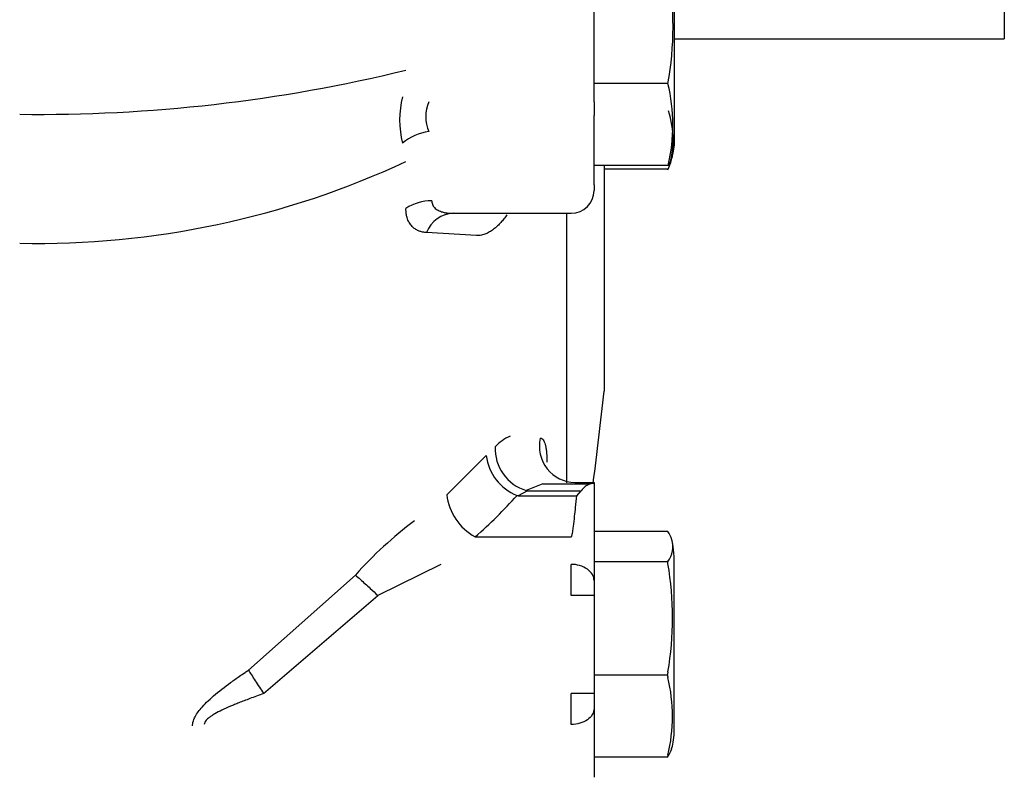
# Model space of a CAD drawing. Units: inches. Extents: x 1236 to 1527, y 498 to 621.
# Drawn here: x 1366 to 1369, y 593 to 595 of the extents above; entities that cross this region are included whole.
import ezdxf

# ---------------------------------------------------------------- set-up
doc = ezdxf.new("R2010")
doc.units = ezdxf.units.IN
doc.header["$MEASUREMENT"] = 0
doc.layers.add('1H54058001_01', color=7, linetype='Continuous')
doc.layers.add('1H54058001_03', color=7, linetype='Continuous')

msp = doc.modelspace()

# ---------------------------------------------------------------- linework, layer by layer
at = {"layer": '1H54058001_01', "color": 7, "linetype": 'Continuous'}
for p, q in [((1368.0317, 595.3765), (1368.0317, 594.8645)), ((1367.8117, 594.9857), (1367.8117, 595.2542)), ((1368.0143, 595.0355), (1367.8117, 595.0355)), ((1367.8117, 594.9857), (1367.8117, 594.9477)), ((1367.8117, 594.7578), (1367.8117, 594.9477)), ((1368.0147, 594.8109), (1367.8117, 594.8109)), ((1367.8397, 594.8109), (1367.8397, 594.1919)), ((1368.0151, 594.8004), (1367.8397, 594.8004)), ((1367.8117, 594.7578), (1367.8117, 594.7421)), ((1367.4041, 594.676), (1367.4038, 594.6777)), ((1367.4041, 594.676), (1367.4144, 594.6801)), ((1367.4266, 594.6796), (1367.7492, 594.6796)), ((1367.7367, 593.9402), (1367.7367, 594.6796)), ((1367.4896, 594.6185), (1367.3522, 594.6269)), ((1367.4077, 593.9079), (1367.5162, 594.0158)), ((1367.6297, 593.9191), (1367.6033, 593.9054)), ((1367.6713, 593.9381), (1367.6259, 593.9196)), ((1367.6297, 593.9191), (1367.7763, 593.9191)), ((1367.6714, 593.938), (1367.8009, 593.938)), ((1367.7591, 593.9418), (1367.8117, 593.9418)), ((1367.7645, 593.9054), (1367.7763, 593.9191)), ((1367.8009, 593.938), (1367.8069, 593.9394)), ((1367.8069, 593.9394), (1367.8117, 593.9396)), ((1367.8117, 593.9418), (1367.8117, 593.9396)), ((1367.8117, 593.9396), (1367.8117, 593.6727)), ((1367.6033, 593.9054), (1367.7645, 593.9054)), ((1367.4859, 593.7927), (1367.7492, 593.7927)), ((1368.0138, 593.8069), (1367.8117, 593.8069)), ((1368.0317, 593.7378), (1368.0317, 593.7394)), ((1368.0317, 593.259), (1368.0317, 593.7378)), ((1367.3915, 593.7169), (1367.2188, 593.632)), ((1367.7492, 593.632), (1367.7492, 593.7169)), ((1368.0133, 593.7237), (1367.8117, 593.7237)), ((1367.1575, 593.6878), (1366.8638, 593.427)), ((1367.8117, 593.6727), (1367.8117, 593.632)), ((1366.9056, 593.3628), (1367.2188, 593.632)), ((1367.8117, 593.632), (1367.7492, 593.632)), ((1367.8117, 593.632), (1367.8117, 593.3628)), ((1368.0124, 593.4134), (1367.8117, 593.4134)), ((1367.7492, 593.2779), (1367.7492, 593.3628)), ((1367.8118, 593.3628), (1367.7492, 593.3628)), ((1367.8117, 593.3628), (1367.8117, 593.3221)), ((1367.8117, 593.3221), (1367.8117, 593.1331)), ((1368.0129, 593.1887), (1367.8117, 593.1887))]:
    msp.add_line(p, q, dxfattribs=at)
for centre, radius, start, end in [((1367.1381, 595.193), 0.8903, 349.8085, 9.8847), ((1366.2902, 599.1767), 4.2258, 269.2746, 283.7666), ((1367.553, 594.9223), 0.4749, 346.4349, 13.7954), ((1367.5343, 594.9355), 0.2556, 165.5605, 194.4296), ((1367.459, 594.9446), 0.1088, 157.8235, 202.1745), ((1367.7806, 594.8815), 0.2481, 340.9168, 18.6949), ((1367.3753, 594.7689), 0.1357, 97.2174, 130.6809), ((1366.2834, 596.9929), 2.3957, 268.8845, 295.0003), ((1367.9576, 594.8533), 0.0712, 323.3682, 344.2993), ((1367.7492, 594.7421), 0.0625, 270, 0), ((1367.3644, 594.5896), 0.1241, 89.0487, 123.5394), ((1367.43, 594.596), 0.0837, 92.3172, 158.3494), ((1343.0017, 597.0333), 25, 352.89245, 353.47381), ((1367.628, 593.9567), 0.1207, 112.5913, 136.5218), ((1367.6608, 594.0348), 0.1204, 177.6481, 253.1425), ((1367.6511, 594.032), 0.1359, 186.8495, 248.175), ((1367.6295, 593.9339), 0.0147, 255.7373, 270.8437), ((1367.8248, 593.8816), 0.0613, 112.9864, 142.2792), ((1367.5579, 593.9256), 0.1512, 186.728, 241.4234), ((1366.6481, 594.7566), 1.2771, 310.9971, 318.2279), ((1367.6031, 593.9123), 0.00691, 249.0714, 272.1296), ((1367.9869, 592.9477), 1.1116, 126.9088, 138.2561), ((1367.486, 593.7943), 0.00163, 254.0283, 267.0966), ((1367.9587, 593.7654), 0.0694, 15.9061, 36.7633), ((1367.9592, 593.7657), 0.0684, 323.5522, 16.2998), ((1367.0265, 593.5144), 1.0088, 11.6971, 11.9787), ((1367.1661, 593.5705), 0.8611, 350.0782, 9.9218), ((1367.5638, 593.3003), 0.4629, 346.6901, 13.3099), ((1367.9592, 593.2311), 0.0684, 323.5562, 343.7033)]:
    msp.add_arc(centre, radius, start, end, dxfattribs=at)
msp.add_ellipse((1367.7592, 594.0418), major_axis=(0.005, -0.0999), ratio=0.974337, start_param=4.444839, end_param=6.231872, dxfattribs=at)
for points, degree in [([(1368.0257, 594.8327), (1368.0277, 594.8365), (1368.03, 594.8492), (1368.0323, 594.871)], 3), ([(1368.0143, 594.7984), (1368.0182, 594.8079), (1368.0215, 594.8171), (1368.0241, 594.8261)], 3), ([(1368.0138, 593.8069), (1368.0141, 593.8066), (1368.0143, 593.8063)], 2), ([(1368.0317, 593.7378), (1368.0288, 593.7676), (1368.0264, 593.7837), (1368.0246, 593.7862)], 3), ([(1367.8117, 593.6727), (1367.8121, 593.683), (1367.7989, 593.7078), (1367.7638, 593.7172), (1367.7492, 593.7169)], 3), ([(1368.0143, 593.725), (1368.0138, 593.7244), (1368.0133, 593.7237)], 2), ([(1368.0143, 593.4222), (1368.0134, 593.4178), (1368.0124, 593.4134)], 2), ([(1368.0124, 593.4134), (1368.0134, 593.4101), (1368.0143, 593.4069)], 2), ([(1368.0239, 593.2108), (1368.0282, 593.2194), (1368.0308, 593.2354), (1368.0317, 593.259)], 3), ([(1368.0143, 593.1937), (1368.0136, 593.1912), (1368.0129, 593.1887)], 2), ([(1368.0129, 593.1887), (1368.0136, 593.1896), (1368.0143, 593.1905)], 2)]:
    msp.add_open_spline(points, degree=degree, dxfattribs=at)
for points, knots in [([(1367.3665, 594.7137), (1367.3665, 594.7135), (1367.3668, 594.7093), (1367.3688, 594.7015), (1367.3759, 594.6924), (1367.3849, 594.687), (1367.3942, 594.6836), (1367.4032, 594.6815), (1367.4141, 594.6799), (1367.4222, 594.6797), (1367.4266, 594.6796)], [0, 0, 0, 0, 0.006532, 0.160249, 0.322258, 0.499292, 0.594163, 0.709045, 0.84426, 1, 1, 1, 1]), ([(1367.3522, 594.6269), (1367.3507, 594.627), (1367.3476, 594.6272), (1367.3431, 594.6279), (1367.3388, 594.6288), (1367.3346, 594.63), (1367.3284, 594.6323), (1367.3208, 594.6364), (1367.3123, 594.6435), (1367.3053, 594.6527), (1367.3005, 594.6628), (1367.2977, 594.6729), (1367.2961, 594.6825), (1367.2959, 594.6895), (1367.2959, 594.693)], [0, 0, 0, 0, 0.049925, 0.099338, 0.148298, 0.196866, 0.245101, 0.37126, 0.493833, 0.620899, 0.745235, 0.831443, 0.916115, 1, 1, 1, 1]), ([(1367.573, 594.6751), (1367.5716, 594.6732), (1367.5689, 594.6695), (1367.5647, 594.6642), (1367.5605, 594.6592), (1367.5563, 594.6545), (1367.5499, 594.6478), (1367.5413, 594.6398), (1367.5306, 594.6316), (1367.5199, 594.6253), (1367.5106, 594.6214), (1367.5027, 594.6193), (1367.496, 594.6183), (1367.4917, 594.6184), (1367.4896, 594.6185)], [0, 0, 0, 0, 0.049443, 0.098929, 0.148527, 0.198304, 0.248329, 0.372327, 0.496905, 0.622059, 0.746735, 0.831307, 0.915622, 1, 1, 1, 1]), ([(1367.6641, 594.0635), (1367.6647, 594.0634), (1367.6659, 594.0633), (1367.6676, 594.0626), (1367.6692, 594.0617), (1367.6707, 594.0604), (1367.6728, 594.0579), (1367.6753, 594.0536), (1367.6779, 594.0461), (1367.6799, 594.0368), (1367.6812, 594.0268), (1367.6819, 594.0169), (1367.6823, 594.0077), (1367.6823, 594.0011), (1367.6824, 593.9977)], [0, 0, 0, 0, 0.049009, 0.098051, 0.147206, 0.196553, 0.246171, 0.3707, 0.495246, 0.620744, 0.746897, 0.831605, 0.91585, 1, 1, 1, 1]), ([(1367.7492, 593.7927), (1367.7495, 593.7928), (1367.7498, 593.7929), (1367.7499, 593.7932), (1367.7502, 593.7936), (1367.7506, 593.7945), (1367.7512, 593.7965), (1367.7522, 593.8006), (1367.7536, 593.8089), (1367.7558, 593.8254), (1367.7584, 593.8477), (1367.7614, 593.8759), (1367.7634, 593.8947), (1367.7645, 593.9054)], [0, 0, 0, 0, 0.004392, 0.005942, 0.00891, 0.015573, 0.031219, 0.062462, 0.124965, 0.24997, 0.499979, 0.715045, 1, 1, 1, 1]), ([(1367.1575, 593.6878), (1367.1612, 593.6844), (1367.1693, 593.6771), (1367.1838, 593.6639), (1367.2001, 593.6491), (1367.2121, 593.6382), (1367.2188, 593.632)], [0, 0, 0, 0, 0.291667, 0.5, 0.708333, 1, 1, 1, 1]), ([(1366.7109, 593.2743), (1366.7109, 593.2744), (1366.7109, 593.2748), (1366.7109, 593.2765), (1366.7115, 593.2835), (1366.7166, 593.2997), (1366.7309, 593.3198), (1366.7497, 593.3396), (1366.7761, 593.3636), (1366.8067, 593.3872), (1366.8362, 593.4081), (1366.8525, 593.4193), (1366.8607, 593.4249), (1366.8638, 593.427)], [0, 0, 0, 0, 0.001785, 0.007584, 0.031239, 0.124763, 0.279668, 0.380557, 0.493628, 0.748373, 0.874573, 0.953392, 1, 1, 1, 1]), ([(1366.8638, 593.427), (1366.8687, 593.4194), (1366.8818, 593.3993), (1366.8979, 593.3745), (1366.9056, 593.3628)], [0, 0, 0, 0, 0.50308, 1, 1, 1, 1]), ([(1366.9056, 593.3628), (1366.899, 593.3604), (1366.8865, 593.3559), (1366.8688, 593.3492), (1366.8527, 593.3432), (1366.8385, 593.3377), (1366.8261, 593.3327), (1366.8103, 593.3261), (1366.7922, 593.318), (1366.775, 593.3092), (1366.7636, 593.3023), (1366.757, 593.2977), (1366.7521, 593.2937), (1366.7477, 593.2894), (1366.7439, 593.2841), (1366.743, 593.2799), (1366.7425, 593.2779)], [0, 0, 0, 0, 0.10724, 0.204916, 0.293035, 0.371605, 0.440638, 0.50015, 0.637323, 0.750234, 0.803581, 0.850291, 0.881626, 0.910395, 0.955266, 1, 1, 1, 1]), ([(1367.8117, 593.3221), (1367.8117, 593.3163), (1367.8101, 593.3105), (1367.8039, 593.2998), (1367.7992, 593.2949), (1367.7877, 593.2867), (1367.7807, 593.2834), (1367.7656, 593.279), (1367.7574, 593.2779), (1367.7492, 593.2779)], [0, 0, 0, 0, 0.25, 0.25, 0.5, 0.5, 0.75, 0.75, 1, 1, 1, 1])]:
    msp.add_open_spline(points, degree=3, knots=knots, dxfattribs=at)
at = {"layer": '1H54058001_03', "color": 7, "linetype": 'Continuous'}
for p in [(1368.9367, 595.4311), (1368.0317, 595.1583)]:
    msp.add_line(p, (1368.9367, 595.1583), dxfattribs=at)

doc.saveas('drawing.dxf')
